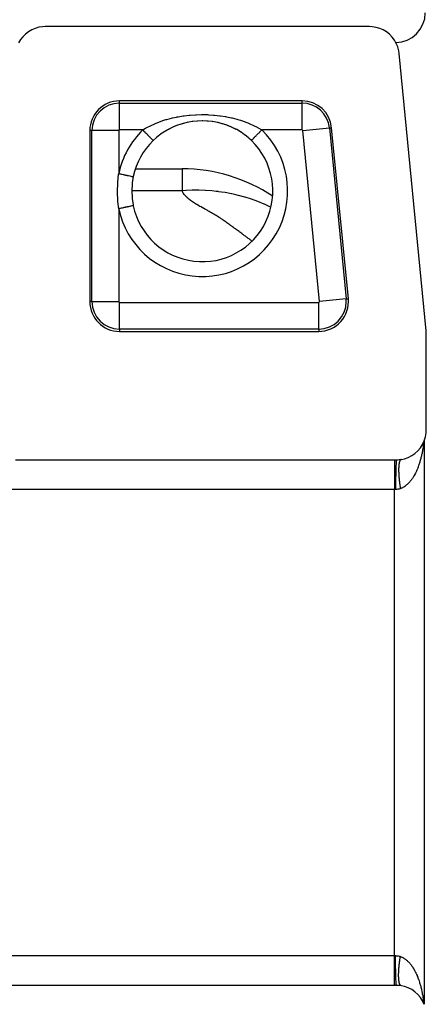
# Model space of a CAD drawing. Extents: x 24 to 816, y -336 to 283.
# Drawn here: x 373 to 401, y 170 to 237 of the extents above; entities that cross this region are included whole.
import ezdxf

# ---------------------------------------------------------------- set-up
doc = ezdxf.new("R2010")
doc.units = 0
doc.linetypes.add('DASHED', pattern=[11.05, 8.7, -2.35])
doc.layers.get('0').update_dxf_attribs({"linetype": 'CONTINUOUS'})
doc.layers.add('NEVIDI', color=4, linetype='DASHED')

msp = doc.modelspace()

# ---------------------------------------------------------------- linework, layer by layer
at = {"color": 2}
for p, q in [((374.093535, 235.853225), (373.876464, 235.725221)), ((374.325085, 235.952879), (374.093535, 235.853225)), ((374.567398, 236.022835), (374.325085, 235.952879)), ((374.816524, 236.061755), (374.567398, 236.022835)), ((374.998782, 236.069842), (374.816524, 236.061755)), ((396.819933, 236.069842), (374.998782, 236.069842)), ((397.007077, 236.06125), (396.819933, 236.069842)), ((397.260712, 236.020689), (397.007077, 236.06125)), ((397.507198, 235.947971), (397.260712, 236.020689)), ((397.742338, 235.844404), (397.507198, 235.947971)), ((397.962141, 235.711488), (397.742338, 235.844404)), ((373.34462, 235.193378), (373.216617, 234.976307)), ((373.498988, 235.392623), (373.34462, 235.193378)), ((373.677219, 235.570853), (373.498988, 235.392623)), ((373.876464, 235.725221), (373.677219, 235.570853)), ((398.163015, 235.551551), (397.962141, 235.711488)), ((398.341701, 235.367156), (398.163015, 235.551551)), ((398.495332, 235.161298), (398.341701, 235.367156)), ((398.621241, 234.937325), (398.495332, 235.161298)), ((398.71755, 234.699065), (398.621241, 234.937325)), ((398.782547, 234.450567), (398.71755, 234.699065)), ((398.809269, 234.265142), (398.782547, 234.450567)), ((400.630238, 215.60021), (398.809269, 234.265142)), ((392.282893, 231.069842), (380, 231.069842)), ((383.58182, 229.301385), (383.2784, 229.150783)), ((383.51052, 229.267718), (383.333452, 229.179265)), ((383.594968, 229.306696), (383.51052, 229.267718)), ((383.895283, 229.429948), (383.58182, 229.301385)), ((383.638422, 229.325974), (383.594968, 229.306696)), ((383.907901, 229.434199), (383.638422, 229.325974)), ((384.216978, 229.535938), (383.895283, 229.429948)), ((383.952459, 229.45028), (383.907901, 229.434199)), ((384.228227, 229.538932), (384.075511, 229.492119)), ((384.547327, 229.619302), (384.216978, 229.535938)), ((384.273797, 229.55183), (384.228227, 229.538932)), ((384.55686, 229.621271), (384.273797, 229.55183)), ((384.886592, 229.679763), (384.547327, 229.619302)), ((384.60343, 229.630972), (384.55686, 229.621271)), ((385.228672, 229.715965), (384.886592, 229.679763)), ((384.939629, 229.687019), (384.893111, 229.680709)), ((385.231926, 229.716264), (384.939629, 229.687019)), ((385.570462, 229.727919), (385.228672, 229.715965)), ((385.278159, 229.71926), (385.266292, 229.718534)), ((385.570595, 229.728005), (385.278159, 229.71926)), ((385.91182, 229.715909), (385.570462, 229.727919)), ((385.617404, 229.727772), (385.570595, 229.728005)), ((385.908641, 229.716199), (385.873322, 229.718534)), ((385.955433, 229.712707), (385.908641, 229.716199)), ((386.252613, 229.67983), (385.91182, 229.715909)), ((386.292949, 229.673957), (386.246244, 229.680752)), ((386.591771, 229.619428), (386.252613, 229.67983)), ((386.582338, 229.621374), (386.47569, 229.642873)), ((386.629047, 229.611166), (386.582338, 229.621374)), ((386.922098, 229.536117), (386.591771, 229.619428)), ((386.91087, 229.5391), (386.629047, 229.611166)), ((386.956069, 229.525831), (386.91087, 229.5391)), ((387.242583, 229.430619), (386.956069, 229.525831)), ((387.064175, 229.492118), (386.956069, 229.525831)), ((387.22972, 229.434955), (387.064175, 229.492118)), ((387.273726, 229.418601), (387.22972, 229.434955)), ((387.553787, 229.303232), (387.273726, 229.418601)), ((387.540351, 229.308656), (387.273726, 229.418601)), ((387.583299, 229.289138), (387.540351, 229.308656)), ((387.856046, 229.153615), (387.583299, 229.289138)), ((387.629243, 229.267681), (387.583299, 229.289138)), ((387.84311, 229.159653), (387.629243, 229.267681)), ((395.395394, 217.764041), (394.273443, 229.264041)), ((378, 229.069842), (378, 217.569842)), ((382.457914, 228.582534), (382.264209, 228.405014)), ((382.489291, 228.609426), (382.457914, 228.582534)), ((382.493606, 228.613086), (382.489291, 228.609426)), ((382.722945, 228.795162), (382.493606, 228.613086)), ((382.760727, 228.822952), (382.722945, 228.795162)), ((382.97847, 228.972125), (382.760727, 228.822952)), ((383.000607, 228.986295), (382.97847, 228.972125)), ((383.2784, 229.150783), (382.98916, 228.980343)), ((383.04017, 229.011187), (383.000607, 228.986295)), ((383.291558, 229.156952), (383.04017, 229.011187)), ((383.333452, 229.179265), (383.291558, 229.156952)), ((387.884619, 229.137071), (387.84311, 229.159653)), ((388.147994, 228.981957), (387.884619, 229.137071)), ((388.135958, 228.988278), (387.884619, 229.137071)), ((388.161213, 228.972125), (388.135958, 228.988278)), ((388.175859, 228.962652), (388.161213, 228.972125)), ((388.416107, 228.79563), (388.175859, 228.962652)), ((388.453694, 228.7674), (388.416107, 228.79563)), ((388.650394, 228.609425), (388.453694, 228.7674)), ((388.681943, 228.582383), (388.650394, 228.609425)), ((388.71763, 228.551188), (388.681943, 228.582383)), ((388.875474, 228.405014), (388.71763, 228.551188)), ((388.875055, 228.404582), (388.875736, 228.405284)), ((388.875736, 228.405284), (388.87584, 228.40539)), ((380.368858, 226.5), (380.370176, 226.5)), ((380.368858, 226.5), (380.370176, 226.5)), ((380.925763, 225.976656), (380.858549, 225.569837)), ((381.072263, 226.5), (384.223617, 226.5)), ((381.072263, 226.5), (384.223617, 226.5)), ((384.223617, 226.5), (384.223617, 226.48492)), ((380.844972, 225.4432), (380.824819, 225.072161)), ((380.850766, 225.50122), (380.844972, 225.4432)), ((380.858549, 225.569837), (380.850766, 225.50122)), ((380.824273, 225.002467), (380.824272, 225)), ((380.824272, 225), (380.843668, 224.570957)), ((380.824819, 225.072161), (380.824273, 225.002467)), ((380.843668, 224.570957), (380.844982, 224.556697)), ((380.844982, 224.556697), (380.850461, 224.501662)), ((380.850461, 224.501662), (380.915912, 224.071419)), ((380.915912, 224.071419), (380.925763, 224.023344)), ((380.926352, 224.023468), (380.925252, 224.023236)), ((380, 215.569842), (393.404845, 215.569842)), ((400.637321, 215.503284), (400.630238, 215.60021)), ((400.639683, 215.406128), (400.637321, 215.503284)), ((400.639683, 208.92894), (400.639683, 215.406128)), ((400.58551, 208.466522), (400.629856, 208.730866)), ((400.629856, 208.730866), (400.639683, 208.92894)), ((400.39332, 207.967285), (400.506196, 208.210456)), ((400.498781, 208.194481), (400.498779, 170.305408)), ((400.498781, 208.194481), (400.498781, 170.305404)), ((400.506196, 208.210456), (400.58551, 208.466522)), ((399.655567, 207.206661), (399.876743, 207.357756)), ((399.876743, 207.357756), (400.075706, 207.537072)), ((400.075706, 207.537072), (400.080225, 207.541745)), ((400.080225, 207.541745), (400.245323, 207.736574)), ((400.245323, 207.736574), (400.249043, 207.741598)), ((400.249043, 207.741598), (400.39332, 207.967285)), ((373, 206.930158), (398.498781, 206.930158)), ((398.498781, 206.930158), (398.640902, 206.930158)), ((398.640902, 206.930158), (398.648271, 206.930172)), ((398.648271, 206.930172), (398.721824, 206.931796)), ((398.721824, 206.931796), (398.732773, 206.932269)), ((398.732773, 206.932269), (398.806093, 206.936989)), ((398.806093, 206.936989), (398.816946, 206.937917)), ((398.816946, 206.937917), (398.889527, 206.945665)), ((398.889527, 206.945665), (398.900272, 206.94704)), ((398.900272, 206.94704), (398.968699, 206.957193)), ((398.968699, 206.957193), (399.162483, 206.999347)), ((399.162483, 206.999347), (399.415977, 207.086428)), ((399.415977, 207.086428), (399.655567, 207.206661)), ((398.498781, 171.569842), (262.640902, 171.569842)), ((398.640902, 171.569842), (398.498781, 171.569842)), ((398.71088, 171.568617), (398.640902, 171.569842)), ((398.721824, 171.568204), (398.71088, 171.568617)), ((398.795216, 171.563882), (398.721824, 171.568204)), ((398.806086, 171.563012), (398.795216, 171.563882)), ((398.87866, 171.555666), (398.806086, 171.563012)), ((398.88941, 171.554349), (398.87866, 171.555666)), ((398.961272, 171.544026), (398.88941, 171.554349)), ((398.968699, 171.542807), (398.961272, 171.544026)), ((399.16254, 171.500791), (398.968699, 171.542807)), ((399.415973, 171.413561), (399.16254, 171.500791)), ((399.655547, 171.293289), (399.415973, 171.413561)), ((399.876741, 171.142249), (399.655547, 171.293289)), ((400.075698, 170.962926), (399.876741, 171.142249)), ((400.080218, 170.958252), (400.075698, 170.962926)), ((400.245319, 170.763418), (400.080218, 170.958252)), ((400.249039, 170.758395), (400.245319, 170.763418)), ((400.393325, 170.532712), (400.249039, 170.758395)), ((400.506144, 170.289533), (400.393325, 170.532712))]:
    msp.add_line(p, q, dxfattribs=at)
for centre, radius, start, end in [((398.569842, 237), 2, 270.451352, 360), ((380, 229.069842), 2, 90, 180), ((392.282893, 229.069842), 2, 5.572198, 90), ((385.569842, 225), 4.884738, 78.96, 79.04309), ((385.569842, 225), 4.885347, 78.960183, 79.042956), ((385.569842, 225), 4.745055, 191.876317, 45.848463), ((385.569842, 225), 4.745055, 134.151537, 168.123687), ((385.569842, 225), 4.884738, 34.775112, 34.8), ((385.569842, 225), 4.885347, 34.774977, 34.799584), ((384.223617, 215.5), 11, 56.333917, 90), ((380, 217.569842), 2, 180, 270), ((393.404845, 217.569842), 2, 270, 5.572198)]:
    msp.add_arc(centre, radius, start, end, dxfattribs=at)
at = {"layer": 'NEVIDI', "color": 7, "linetype": 'CONTINUOUS'}
for p, q in [((380, 230.920981), (380, 231.069842)), ((380, 230.920981), (392.282893, 230.920981)), ((380, 229.122077), (380, 230.920981)), ((392.282893, 230.920981), (392.282893, 231.069842)), ((392.282893, 229.122077), (392.282893, 230.920981)), ((383.17865, 229.824809), (383.503916, 229.911514)), ((383.503916, 229.911514), (383.557276, 229.924329)), ((383.557276, 229.924329), (383.838466, 229.985646)), ((383.838466, 229.985646), (383.889818, 229.995739)), ((383.889818, 229.995739), (383.944873, 230.006187)), ((383.944873, 230.006187), (384.286018, 230.062509)), ((384.286018, 230.062509), (384.342657, 230.070498)), ((384.342657, 230.070498), (384.692353, 230.111583)), ((384.692353, 230.111583), (384.750072, 230.117016)), ((384.750072, 230.117016), (385.103097, 230.142069)), ((385.103097, 230.142069), (385.16047, 230.144834)), ((385.16047, 230.144834), (385.512869, 230.153846)), ((385.512869, 230.153846), (385.570533, 230.154024)), ((385.570533, 230.154024), (385.923051, 230.14721)), ((385.923051, 230.14721), (385.980144, 230.144816)), ((385.980144, 230.144816), (386.331831, 230.122091)), ((386.331831, 230.122091), (386.389302, 230.117057)), ((386.389302, 230.117057), (386.740233, 230.07813)), ((386.740233, 230.07813), (386.796509, 230.070569)), ((386.796509, 230.070569), (387.139165, 230.016355)), ((387.139165, 230.016355), (387.194029, 230.006331)), ((387.194029, 230.006331), (387.301225, 229.985643)), ((387.301225, 229.985643), (387.526528, 229.937345)), ((387.526528, 229.937345), (387.580115, 229.924878)), ((387.580115, 229.924878), (387.904101, 229.841091)), ((381.568075, 229.122077), (381.759076, 229.235903)), ((381.759076, 229.235903), (381.802371, 229.260263)), ((381.802371, 229.260263), (381.874664, 229.299826)), ((381.874664, 229.299826), (382.077416, 229.403798)), ((382.077416, 229.403798), (382.123145, 229.42591)), ((382.123145, 229.42591), (382.369199, 229.537186)), ((382.369199, 229.537186), (382.411064, 229.554896)), ((382.411064, 229.554896), (382.459047, 229.574777)), ((382.459047, 229.574777), (382.760945, 229.69019)), ((382.760945, 229.69019), (382.81097, 229.707789)), ((382.81097, 229.707789), (382.989237, 229.767175)), ((382.989237, 229.767175), (383.126737, 229.809555)), ((383.126737, 229.809555), (383.17865, 229.824809)), ((387.904101, 229.841091), (387.956068, 229.826262)), ((387.956068, 229.826262), (388.150507, 229.767178)), ((388.150507, 229.767178), (388.271891, 229.727296)), ((388.271891, 229.727296), (388.32225, 229.710049)), ((388.32225, 229.710049), (388.627963, 229.596082)), ((388.627963, 229.596082), (388.676719, 229.576362)), ((388.676719, 229.576362), (388.770442, 229.537186)), ((388.770442, 229.537186), (388.969886, 229.447984)), ((388.969886, 229.447984), (389.015823, 229.426249)), ((389.015823, 229.426249), (389.265005, 229.299826)), ((389.265005, 229.299826), (389.293649, 229.284312)), ((389.293649, 229.284312), (389.337412, 229.260195)), ((389.337412, 229.260195), (389.571609, 229.122077)), ((392.334882, 229.074914), (394.125285, 229.249587)), ((394.125285, 229.249587), (394.273443, 229.264041)), ((394.125285, 229.249587), (395.247236, 217.749587)), ((378.148861, 229.069842), (378, 229.069842)), ((378.148861, 217.569842), (378.148861, 229.069842)), ((379.947765, 229.069842), (378.148861, 229.069842)), ((379.947765, 229.069842), (379.947765, 226.18233)), ((381.568075, 229.122077), (380, 229.122077)), ((381.568077, 229.122085), (381.606971, 229.082018)), ((381.606971, 229.082018), (381.622814, 229.065698)), ((381.622814, 229.065698), (381.643587, 229.0443)), ((381.643587, 229.0443), (381.699703, 228.986494)), ((381.699703, 228.986494), (381.709774, 228.97612)), ((381.709774, 228.97612), (381.730136, 228.955146)), ((381.730136, 228.955146), (381.790039, 228.89344)), ((381.790039, 228.89344), (381.794493, 228.888853)), ((381.794493, 228.888853), (381.814119, 228.868636)), ((381.814119, 228.868636), (381.875654, 228.805251)), ((381.875654, 228.805251), (381.876438, 228.804443)), ((381.876438, 228.804443), (381.894172, 228.786176)), ((381.894172, 228.786176), (381.951854, 228.72676)), ((381.951854, 228.72676), (381.957233, 228.721219)), ((381.957233, 228.721219), (381.969034, 228.709063)), ((381.969034, 228.709063), (382.022038, 228.654467)), ((382.022038, 228.654467), (382.031057, 228.645176)), ((382.031057, 228.645176), (382.037635, 228.6384)), ((382.037635, 228.6384), (382.084961, 228.589652)), ((382.084961, 228.589652), (382.09655, 228.577714)), ((382.09655, 228.577714), (382.098693, 228.575507)), ((382.098693, 228.575507), (382.139589, 228.533381)), ((382.139589, 228.533381), (382.151241, 228.521379)), ((382.151241, 228.521379), (382.152568, 228.520011)), ((382.152568, 228.520011), (382.185169, 228.486431)), ((388.977302, 228.509903), (388.988443, 228.521379)), ((388.988443, 228.521379), (388.990545, 228.523544)), ((388.990545, 228.523544), (389.027846, 228.561967)), ((389.027846, 228.561967), (389.04099, 228.575507)), ((389.04099, 228.575507), (389.047121, 228.581821)), ((389.047121, 228.581821), (389.086918, 228.622815)), ((389.086918, 228.622815), (389.102048, 228.638399)), ((389.102048, 228.638399), (389.113226, 228.649913)), ((389.113226, 228.649913), (389.153799, 228.691707)), ((389.153799, 228.691707), (389.170648, 228.709062)), ((389.170648, 228.709062), (389.187588, 228.726512)), ((389.187588, 228.726512), (389.227273, 228.76739)), ((389.227273, 228.76739), (389.245509, 228.786175)), ((389.245509, 228.786175), (389.268814, 228.81018)), ((389.268814, 228.81018), (389.306218, 228.848708)), ((389.306218, 228.848708), (389.325562, 228.868634)), ((389.325562, 228.868634), (389.355495, 228.899467)), ((389.355495, 228.899467), (389.389407, 228.9344)), ((389.389407, 228.9344), (389.409546, 228.955143)), ((389.409546, 228.955143), (389.44605, 228.992746)), ((389.44605, 228.992746), (389.475482, 229.023063)), ((389.475482, 229.023063), (389.496095, 229.044296)), ((389.496095, 229.044296), (389.538915, 229.088404)), ((389.538915, 229.088404), (389.563079, 229.113294)), ((389.563079, 229.113294), (389.571607, 229.122078)), ((392.282893, 229.122077), (389.571609, 229.122077)), ((393.456833, 217.574914), (392.334882, 229.074914)), ((382.185169, 228.486431), (382.194562, 228.476755)), ((382.194562, 228.476755), (382.198019, 228.473195)), ((382.198019, 228.473195), (382.220949, 228.449575)), ((382.220949, 228.449575), (382.22791, 228.442404)), ((382.22791, 228.442404), (382.232136, 228.438052)), ((382.232136, 228.438052), (382.246281, 228.423482)), ((382.246281, 228.423482), (382.250714, 228.418915)), ((382.250714, 228.418915), (382.254259, 228.415264)), ((382.254259, 228.415264), (382.26086, 228.408465)), ((382.26086, 228.408465), (382.262712, 228.406557)), ((382.262712, 228.406557), (382.264111, 228.405115)), ((388.87584, 228.40539), (388.876972, 228.406557)), ((388.876972, 228.406557), (388.885135, 228.414965)), ((388.886501, 228.416373), (388.88897, 228.418915)), ((388.88897, 228.418915), (388.905395, 228.435834)), ((388.905395, 228.435834), (388.909419, 228.439979)), ((388.909419, 228.439979), (388.911773, 228.442404)), ((388.911773, 228.442404), (388.936277, 228.467645)), ((388.936277, 228.467645), (388.944356, 228.475967)), ((388.945121, 228.476755), (388.977302, 228.509903)), ((379.889346, 225.606823), (379.940098, 226.124156)), ((379.940098, 226.124156), (379.947765, 226.18233)), ((379.947762, 226.182331), (380.00235, 226.170851)), ((380.00235, 226.170851), (380.053844, 226.160022)), ((380.053844, 226.160022), (380.059073, 226.158922)), ((380.059073, 226.158922), (380.132665, 226.143445)), ((380.132665, 226.143445), (380.175437, 226.134451)), ((380.175437, 226.134451), (380.180569, 226.133371)), ((380.180569, 226.133371), (380.259682, 226.116734)), ((380.259682, 226.116734), (380.293385, 226.109646)), ((380.293385, 226.109646), (380.298492, 226.108572)), ((380.298492, 226.108572), (380.380971, 226.091226)), ((380.380971, 226.091226), (380.405971, 226.085969)), ((380.405971, 226.085969), (380.410604, 226.084995)), ((380.410604, 226.084995), (380.494449, 226.067362)), ((380.494449, 226.067362), (380.511159, 226.063848)), ((380.511159, 226.063848), (380.515453, 226.062945)), ((380.515453, 226.062945), (380.598295, 226.045523)), ((380.598295, 226.045523), (380.607378, 226.043613)), ((380.607378, 226.043613), (380.611269, 226.042794)), ((380.611269, 226.042794), (380.690319, 226.02617)), ((380.690319, 226.02617), (380.693181, 226.025568)), ((380.693181, 226.025568), (380.696568, 226.024856)), ((380.696568, 226.024856), (380.76704, 226.010036)), ((380.76704, 226.010036), (380.768863, 226.009652)), ((380.768863, 226.009652), (380.769901, 226.009434)), ((380.769901, 226.009434), (380.827886, 225.99724)), ((380.827886, 225.99724), (380.830178, 225.996758)), ((380.830178, 225.996758), (380.832798, 225.996207)), ((380.832798, 225.996207), (380.87477, 225.98738)), ((380.87477, 225.98738), (380.876442, 225.987028)), ((380.876442, 225.987028), (380.880678, 225.986137)), ((380.880678, 225.986137), (380.906821, 225.98064)), ((380.906821, 225.98064), (380.907847, 225.980424)), ((380.907847, 225.980424), (380.911778, 225.979597)), ((380.911778, 225.979597), (380.923662, 225.977098)), ((380.923662, 225.977098), (380.924038, 225.977019)), ((380.924038, 225.977019), (380.925628, 225.976684)), ((384.223617, 226.48492), (384.223617, 226.422631)), ((384.223617, 226.422631), (384.223617, 226.297899)), ((384.223617, 226.297899), (384.223617, 226.191559)), ((384.223617, 226.191559), (384.223617, 225.900742)), ((384.223617, 225.900742), (384.223617, 225.810091)), ((379.868769, 225.002874), (379.884011, 225.522679)), ((379.884011, 225.522679), (379.889346, 225.606823)), ((384.223617, 225.810091), (384.223617, 225.301117)), ((384.223617, 225.301117), (384.223617, 225.283577)), ((384.223617, 225.283577), (384.223617, 225.026279)), ((379.869141, 224.91832), (379.868769, 225.002874)), ((379.889166, 224.396539), (379.869141, 224.91832)), ((384.223617, 225.026279), (380.825444, 225.026279)), ((384.468466, 225.042116), (384.223617, 225.026279)), ((384.224504, 225.023341), (384.223617, 225.026279)), ((384.244263, 224.968285), (384.224504, 225.023341)), ((384.262081, 224.92871), (384.244263, 224.968285)), ((384.291377, 224.874317), (384.262081, 224.92871)), ((384.315841, 224.835133), (384.291377, 224.874317)), ((384.353889, 224.78133), (384.315841, 224.835133)), ((384.384579, 224.742388), (384.353889, 224.78133)), ((384.430823, 224.689013), (384.384579, 224.742388)), ((384.467065, 224.650539), (384.430823, 224.689013)), ((384.52087, 224.597625), (384.467065, 224.650539)), ((384.481504, 225.042824), (384.468466, 225.042116)), ((384.895646, 225.058177), (384.481504, 225.042824)), ((384.562243, 224.559468), (384.52087, 224.597625)), ((384.562463, 224.559269), (384.562243, 224.559468)), ((384.617458, 224.511048), (384.562463, 224.559269)), ((384.908861, 225.058438), (384.895646, 225.058177)), ((385.183034, 225.060675), (384.908861, 225.058438)), ((385.328641, 225.059376), (385.183034, 225.060675)), ((385.342011, 225.05917), (385.328641, 225.059376)), ((385.766379, 225.045003), (385.342011, 225.05917)), ((385.779911, 225.044307), (385.766379, 225.045003)), ((386.208051, 225.01438), (385.779911, 225.044307)), ((386.22167, 225.013175), (386.208051, 225.01438)), ((386.498077, 224.985308), (386.22167, 225.013175)), ((386.652474, 224.966886), (386.498077, 224.985308)), ((386.666159, 224.965154), (386.652474, 224.966886)), ((386.866647, 224.937898), (386.666159, 224.965154)), ((387.098339, 224.901982), (386.866647, 224.937898)), ((387.112051, 224.899706), (387.098339, 224.901982)), ((387.544436, 224.819185), (387.112051, 224.899706)), ((387.558142, 224.816351), (387.544436, 224.819185)), ((387.818855, 224.759082), (387.558142, 224.816351)), ((387.989551, 224.718073), (387.818855, 224.759082)), ((388.003201, 224.714672), (387.989551, 224.718073)), ((388.432119, 224.598383), (388.003201, 224.714672)), ((388.446055, 224.594293), (388.432119, 224.598383)), ((388.870829, 224.459881), (388.446055, 224.594293)), ((379.895337, 224.311587), (379.889166, 224.396539)), ((379.947765, 223.81767), (379.895337, 224.311587)), ((380.288466, 223.889319), (380.251482, 223.881542)), ((380.293385, 223.890354), (380.288466, 223.889319)), ((380.37314, 223.907126), (380.293385, 223.890354)), ((380.401324, 223.913054), (380.37314, 223.907126)), ((380.405972, 223.914031), (380.401324, 223.913054)), ((380.487263, 223.931127), (380.405972, 223.914031)), ((380.506858, 223.935248), (380.487263, 223.931127)), ((380.511159, 223.936152), (380.506858, 223.935248)), ((380.591764, 223.953104), (380.511159, 223.936152)), ((380.603484, 223.955568), (380.591764, 223.953104)), ((380.607379, 223.956387), (380.603484, 223.955568)), ((380.684643, 223.972636), (380.607379, 223.956387)), ((380.689766, 223.973714), (380.684643, 223.972636)), ((380.693181, 223.974432), (380.689766, 223.973714)), ((380.764156, 223.989358), (380.693181, 223.974432)), ((380.76704, 223.989964), (380.764156, 223.989358)), ((380.825579, 224.002275), (380.76704, 223.989964)), ((380.827886, 224.00276), (380.825579, 224.002275)), ((380.829059, 224.003007), (380.827886, 224.00276)), ((380.873073, 224.012263), (380.829059, 224.003007)), ((380.87477, 224.01262), (380.873073, 224.012263)), ((380.878011, 224.013302), (380.87477, 224.01262)), ((380.905764, 224.019138), (380.878011, 224.013302)), ((380.910257, 224.020083), (380.906821, 224.01936)), ((380.923259, 224.022817), (380.910257, 224.020083)), ((380.925252, 224.023236), (380.923662, 224.022902)), ((384.622565, 224.506698), (384.617458, 224.511048)), ((384.667968, 224.468887), (384.622565, 224.506698)), ((384.674641, 224.463454), (384.667968, 224.468887)), ((384.733886, 224.416496), (384.674641, 224.463454)), ((384.734316, 224.416163), (384.733886, 224.416496)), ((384.783313, 224.378914), (384.734316, 224.416163)), ((384.855744, 224.326088), (384.783313, 224.378914)), ((384.907917, 224.28948), (384.855744, 224.326088)), ((384.986089, 224.236587), (384.907917, 224.28948)), ((385.041259, 224.200531), (384.986089, 224.236587)), ((385.124485, 224.148027), (385.041259, 224.200531)), ((385.183451, 224.112149), (385.124485, 224.148027)), ((385.196351, 224.104442), (385.183451, 224.112149)), ((385.268385, 224.062191), (385.196351, 224.104442)), ((385.270962, 224.0607), (385.268385, 224.062191)), ((385.334629, 224.024237), (385.270962, 224.0607)), ((385.341424, 224.020379), (385.334629, 224.024237)), ((385.414962, 223.978793), (385.341424, 224.020379)), ((385.423403, 223.974019), (385.414962, 223.978793)), ((385.489451, 223.936594), (385.423403, 223.974019)), ((385.577322, 223.886753), (385.489451, 223.936594)), ((385.644332, 223.84879), (385.577322, 223.886753)), ((388.884742, 224.455153), (388.870829, 224.459881)), ((389.131036, 224.367911), (388.884742, 224.455153)), ((389.304219, 224.302469), (389.131036, 224.367911)), ((389.317429, 224.297335), (389.304219, 224.302469)), ((389.730719, 224.126199), (389.317429, 224.297335)), ((389.744121, 224.120299), (389.730719, 224.126199)), ((390.148917, 223.931181), (389.744121, 224.120299)), ((390.162084, 223.924663), (390.148917, 223.931181)), ((390.185085, 223.912863), (390.162084, 223.924663)), ((379.99374, 223.827342), (379.947762, 223.817674)), ((379.947765, 223.81767), (379.947765, 217.569842)), ((380.048622, 223.838883), (379.99374, 223.827342)), ((380.053845, 223.839981), (380.048622, 223.838883)), ((380.124076, 223.854749), (380.053845, 223.839981)), ((380.170318, 223.864473), (380.124076, 223.854749)), ((380.175437, 223.86555), (380.170318, 223.864473)), ((380.251482, 223.881542), (380.175437, 223.86555)), ((385.732523, 223.798857), (385.644332, 223.84879)), ((385.799364, 223.760999), (385.732523, 223.798857)), ((385.888288, 223.710604), (385.799364, 223.760999)), ((385.954463, 223.67309), (385.888288, 223.710604)), ((386.04405, 223.622301), (385.954463, 223.67309)), ((386.109493, 223.585199), (386.04405, 223.622301)), ((386.199438, 223.534189), (386.109493, 223.585199)), ((386.26421, 223.497204), (386.199438, 223.534189)), ((386.3529, 223.445945), (386.26421, 223.497204)), ((386.415971, 223.409009), (386.3529, 223.445945)), ((386.502695, 223.357474), (386.415971, 223.409009)), ((386.564029, 223.320436), (386.502695, 223.357474)), ((386.648282, 223.268621), (386.564029, 223.320436)), ((386.707266, 223.231595), (386.648282, 223.268621)), ((386.788087, 223.179662), (386.707266, 223.231595)), ((386.844769, 223.142251), (386.788087, 223.179662)), ((386.921288, 223.090155), (386.844769, 223.142251)), ((386.974641, 223.052443), (386.921288, 223.090155)), ((387.047426, 223.000108), (386.974641, 223.052443)), ((387.100022, 222.962251), (387.047426, 223.000108)), ((387.172678, 222.909911), (387.100022, 222.962251)), ((387.225213, 222.872031), (387.172678, 222.909911)), ((387.297915, 222.819561), (387.225213, 222.872031)), ((387.350369, 222.781669), (387.297915, 222.819561)), ((387.42285, 222.729259), (387.350369, 222.781669)), ((387.475223, 222.691353), (387.42285, 222.729259)), ((387.547751, 222.638808), (387.475223, 222.691353)), ((387.600057, 222.600877), (387.547751, 222.638808)), ((387.672376, 222.548383), (387.600057, 222.600877)), ((387.724692, 222.510372), (387.672376, 222.548383)), ((387.796953, 222.457819), (387.724692, 222.510372)), ((387.84911, 222.41985), (387.796953, 222.457819)), ((387.921261, 222.367275), (387.84911, 222.41985)), ((387.97346, 222.329203), (387.921261, 222.367275)), ((388.045534, 222.276583), (387.97346, 222.329203)), ((388.097597, 222.238536), (388.045534, 222.276583)), ((388.169612, 222.185859), (388.097597, 222.238536)), ((388.221618, 222.147782), (388.169612, 222.185859)), ((388.29344, 222.095145), (388.221618, 222.147782)), ((388.345477, 222.056972), (388.29344, 222.095145)), ((388.417227, 222.004289), (388.345477, 222.056972)), ((388.469176, 221.966109), (388.417227, 222.004289)), ((388.540853, 221.91338), (388.469176, 221.966109)), ((388.592715, 221.875192), (388.540853, 221.91338)), ((388.664321, 221.822416), (388.592715, 221.875192)), ((388.716157, 221.784174), (388.664321, 221.822416)), ((388.787628, 221.731398), (388.716157, 221.784174)), ((388.839379, 221.693147), (388.787628, 221.731398)), ((388.909579, 221.64121), (388.839379, 221.693147)), ((378.148861, 217.569842), (378, 217.569842)), ((378.148861, 217.569842), (379.947765, 217.569842)), ((380, 215.718702), (380, 217.517606)), ((380, 217.517606), (393.404845, 217.517606)), ((393.404845, 215.718702), (393.404845, 217.517606)), ((395.247236, 217.749587), (393.456833, 217.574914)), ((395.247236, 217.749587), (395.395394, 217.764041)), ((380, 215.718702), (380, 215.569842)), ((393.404845, 215.718702), (380, 215.718702)), ((393.404845, 215.718702), (393.404845, 215.569842)), ((400.452597, 208.045444), (400.443504, 207.96405)), ((400.458182, 208.099653), (400.452597, 208.045444)), ((400.459055, 208.108899), (400.458182, 208.099653)), ((400.352792, 207.384561), (400.337147, 207.307941)), ((400.357174, 207.406855), (400.352792, 207.384561)), ((400.362734, 207.435706), (400.357174, 207.406855)), ((400.37708, 207.513351), (400.362734, 207.435706)), ((400.386187, 207.565325), (400.37708, 207.513351)), ((400.39928, 207.644281), (400.386187, 207.565325)), ((400.407478, 207.696652), (400.39928, 207.644281)), ((400.419256, 207.776584), (400.407478, 207.696652)), ((400.42658, 207.829538), (400.419256, 207.776584)), ((400.435414, 207.89738), (400.42658, 207.829538)), ((400.437034, 207.910354), (400.435414, 207.89738)), ((400.443504, 207.96405), (400.437034, 207.910354)), ((398.498781, 206.930158), (398.498781, 206.916594)), ((398.498781, 206.916594), (398.498781, 206.915915)), ((398.498781, 206.915915), (398.498781, 206.914266)), ((398.498781, 206.914266), (398.498781, 206.867839)), ((398.498781, 206.867839), (398.498781, 206.866783)), ((398.498781, 206.866783), (398.498781, 206.866314)), ((398.498781, 206.866314), (398.498781, 206.788546)), ((398.498781, 206.788546), (398.498781, 206.784451)), ((398.498781, 206.784451), (398.498781, 206.782289)), ((398.498781, 206.782289), (398.498781, 206.680675)), ((398.498781, 206.680675), (398.498781, 206.667937)), ((398.498781, 206.667937), (398.498781, 206.66508)), ((398.498781, 206.66508), (398.498781, 206.545041)), ((398.60535, 206.663047), (398.597942, 206.524682)), ((398.605704, 206.668759), (398.60535, 206.663047)), ((398.605879, 206.671556), (398.605704, 206.668759)), ((398.613875, 206.780831), (398.605879, 206.671556)), ((398.614253, 206.78516), (398.613875, 206.780831)), ((398.61444, 206.787272), (398.614253, 206.78516)), ((398.622891, 206.865483), (398.61444, 206.787272)), ((398.623287, 206.868352), (398.622891, 206.865483)), ((398.623483, 206.869749), (398.623287, 206.868352)), ((398.632232, 206.915502), (398.623483, 206.869749)), ((398.632638, 206.916859), (398.632232, 206.915502)), ((398.632839, 206.917505), (398.632638, 206.916859)), ((398.640898, 206.930158), (398.632839, 206.917505)), ((398.807617, 206.674326), (398.80429, 206.653625)), ((398.811805, 206.697943), (398.807617, 206.674326)), ((398.812795, 206.703175), (398.811805, 206.697943)), ((398.813847, 206.70861), (398.812795, 206.703175)), ((398.815533, 206.717041), (398.813847, 206.70861)), ((398.820193, 206.738772), (398.815533, 206.717041)), ((398.82436, 206.756474), (398.820193, 206.738772)), ((398.829506, 206.7764), (398.82436, 206.756474)), ((398.834082, 206.79255), (398.829506, 206.7764)), ((398.83973, 206.810707), (398.834082, 206.79255)), ((398.841941, 206.81733), (398.83973, 206.810707)), ((398.843355, 206.821434), (398.841941, 206.81733)), ((398.844681, 206.825193), (398.843355, 206.821434)), ((398.850771, 206.841388), (398.844681, 206.825193)), ((398.856139, 206.854339), (398.850771, 206.841388)), ((398.862707, 206.868673), (398.856139, 206.854339)), ((398.868432, 206.879943), (398.862707, 206.868673)), ((398.875443, 206.892337), (398.868432, 206.879943)), ((398.879287, 206.898525), (398.875443, 206.892337)), ((398.881034, 206.901202), (398.879287, 206.898525)), ((398.881535, 206.901956), (398.881034, 206.901202)), ((398.888998, 206.91241), (398.881535, 206.901956)), ((398.895425, 206.920333), (398.888998, 206.91241)), ((398.903306, 206.928789), (398.895425, 206.920333)), ((398.910077, 206.935031), (398.903306, 206.928789)), ((398.918331, 206.941454), (398.910077, 206.935031)), ((398.924157, 206.945255), (398.918331, 206.941454)), ((398.925463, 206.946028), (398.924157, 206.945255)), ((398.926202, 206.946453), (398.925463, 206.946028)), ((398.934132, 206.950452), (398.926202, 206.946453)), ((398.94155, 206.95331), (398.934132, 206.950452)), ((400.178411, 206.702437), (400.163634, 206.656881)), ((400.200121, 206.771951), (400.178411, 206.702437)), ((400.21414, 206.818604), (400.200121, 206.771951)), ((400.234723, 206.889841), (400.21414, 206.818604)), ((400.247944, 206.937463), (400.234723, 206.889841)), ((400.249278, 206.942354), (400.247944, 206.937463)), ((400.26734, 207.010246), (400.249278, 206.942354)), ((400.279752, 207.058803), (400.26734, 207.010246)), ((400.29792, 207.132977), (400.279752, 207.058803)), ((400.309488, 207.182315), (400.29792, 207.132977)), ((400.326352, 207.257526), (400.309488, 207.182315)), ((400.337147, 207.307941), (400.326352, 207.257526)), ((398.498781, 206.545041), (398.498781, 206.52036)), ((398.498781, 206.52036), (398.498781, 206.516865)), ((398.498781, 206.516865), (398.498781, 206.383626)), ((398.498781, 206.383626), (398.498781, 206.344372)), ((398.498781, 206.344372), (398.498781, 206.340348)), ((398.498781, 206.340348), (398.498781, 206.199187)), ((398.498781, 206.199187), (398.498781, 206.14312)), ((398.498781, 206.14312), (398.498781, 206.138599)), ((398.498781, 206.138599), (398.498781, 205.994616)), ((398.584123, 206.134939), (398.579227, 205.925907)), ((398.584366, 206.143953), (398.584123, 206.134939)), ((398.58449, 206.148518), (398.584366, 206.143953)), ((398.590341, 206.337271), (398.58449, 206.148518)), ((398.590624, 206.34527), (398.590341, 206.337271)), ((398.590766, 206.349274), (398.590624, 206.34527)), ((398.59746, 206.514322), (398.590766, 206.349274)), ((398.597781, 206.521251), (398.59746, 206.514322)), ((398.597942, 206.524682), (398.597781, 206.521251)), ((398.778791, 206.290755), (398.778566, 206.261122)), ((398.778566, 206.261122), (398.778566, 206.225089)), ((398.778566, 206.225089), (398.778783, 206.195008)), ((398.778783, 206.195008), (398.778789, 206.194376)), ((398.778789, 206.194376), (398.778887, 206.185807)), ((398.779323, 206.325334), (398.778791, 206.290755)), ((398.778887, 206.185807), (398.779323, 206.157101)), ((398.779998, 206.353942), (398.779323, 206.325334)), ((398.779323, 206.157101), (398.779994, 206.12538)), ((398.779994, 206.12538), (398.781062, 206.086924)), ((398.780968, 206.384479), (398.779998, 206.353942)), ((398.781061, 206.387042), (398.780968, 206.384479)), ((398.78127, 206.392578), (398.781061, 206.387042)), ((398.781062, 206.086924), (398.782179, 206.054231)), ((398.782188, 206.414495), (398.78127, 206.392578)), ((398.782179, 206.054231), (398.783779, 206.014652)), ((398.783778, 206.446092), (398.782188, 206.414495)), ((398.785353, 206.472304), (398.783778, 206.446092)), ((398.783779, 206.014652), (398.785339, 205.981091)), ((398.787468, 206.50239), (398.785353, 206.472304)), ((398.789487, 206.527294), (398.787468, 206.50239)), ((398.792122, 206.555806), (398.789487, 206.527294)), ((398.792343, 206.558028), (398.792122, 206.555806)), ((398.793022, 206.564721), (398.792343, 206.558028)), ((398.794582, 206.579362), (398.793022, 206.564721)), ((398.797733, 206.606259), (398.794582, 206.579362)), ((398.800628, 206.628406), (398.797733, 206.606259)), ((398.80429, 206.653625), (398.800628, 206.628406)), ((399.906141, 206.028158), (399.876903, 205.971543)), ((399.925138, 206.066255), (399.906141, 206.028158)), ((399.952299, 206.122617), (399.925138, 206.066255)), ((399.95335, 206.124845), (399.952299, 206.122617)), ((399.971734, 206.164383), (399.95335, 206.124845)), ((399.998867, 206.224817), (399.971734, 206.164383)), ((400.016639, 206.265815), (399.998867, 206.224817)), ((400.042805, 206.32835), (400.016639, 206.265815)), ((400.059801, 206.370436), (400.042805, 206.32835)), ((400.084943, 206.434962), (400.059801, 206.370436)), ((400.101168, 206.478131), (400.084943, 206.434962)), ((400.113691, 206.512314), (400.101168, 206.478131)), ((400.125157, 206.544308), (400.113691, 206.512314)), ((400.140696, 206.588772), (400.125157, 206.544308)), ((400.163634, 206.656881), (400.140696, 206.588772)), ((398.498781, 205.994616), (398.498781, 205.920185)), ((398.498781, 205.920185), (398.498781, 205.915245)), ((398.498781, 205.915245), (398.498781, 205.772975)), ((398.498781, 205.772975), (398.498781, 205.679557)), ((398.498781, 205.679557), (398.498781, 205.674288)), ((398.498781, 205.674288), (398.498781, 205.538005)), ((398.498781, 205.538005), (398.498781, 205.425556)), ((398.498781, 205.425556), (398.498781, 205.420048)), ((398.498781, 205.420048), (398.498781, 205.293301)), ((398.57194, 205.414995), (398.570337, 205.168601)), ((398.572038, 205.425954), (398.57194, 205.414995)), ((398.572089, 205.431523), (398.572038, 205.425954)), ((398.574845, 205.669652), (398.572089, 205.431523)), ((398.574994, 205.680148), (398.574845, 205.669652)), ((398.57507, 205.685475), (398.574994, 205.680148)), ((398.578929, 205.911072), (398.57507, 205.685475)), ((398.579126, 205.920916), (398.578929, 205.911072)), ((398.579227, 205.925907), (398.579126, 205.920916)), ((398.785339, 205.981091), (398.785626, 205.975328)), ((398.785626, 205.975328), (398.786128, 205.965459)), ((398.786128, 205.965459), (398.787469, 205.940427)), ((398.787469, 205.940427), (398.789472, 205.905985)), ((398.789472, 205.905985), (398.792124, 205.864394)), ((398.792124, 205.864394), (398.794563, 205.829174)), ((398.794563, 205.829174), (398.797733, 205.786695)), ((398.797733, 205.786695), (398.800599, 205.750835)), ((398.800599, 205.750835), (398.801664, 205.738028)), ((398.801664, 205.738028), (398.802557, 205.727483)), ((398.802557, 205.727483), (398.80429, 205.707473)), ((398.80429, 205.707473), (398.80759, 205.670897)), ((398.80759, 205.670897), (398.811782, 205.62688)), ((398.811782, 205.62688), (398.815502, 205.58973)), ((398.815502, 205.58973), (398.820192, 205.54507)), ((398.820192, 205.54507), (398.824341, 205.507287)), ((398.824341, 205.507287), (398.826617, 205.487162)), ((398.826617, 205.487162), (398.827885, 205.476131)), ((398.827885, 205.476131), (398.829505, 205.4622)), ((398.829505, 205.4622), (398.834044, 205.424116)), ((398.834044, 205.424116), (398.839703, 205.378426)), ((398.839703, 205.378426), (398.844641, 205.339981)), ((398.844641, 205.339981), (398.85077, 205.293905)), ((399.439363, 205.349916), (399.415422, 205.325669)), ((399.47502, 205.387631), (399.439363, 205.349916)), ((399.498549, 205.413599), (399.47502, 205.387631)), ((399.533476, 205.45378), (399.498549, 205.413599)), ((399.556529, 205.481401), (399.533476, 205.45378)), ((399.563113, 205.489455), (399.556529, 205.481401)), ((399.590757, 205.524082), (399.563113, 205.489455)), ((399.61329, 205.553302), (399.590757, 205.524082)), ((399.646772, 205.598423), (399.61329, 205.553302)), ((399.668782, 205.629229), (399.646772, 205.598423)), ((399.701584, 205.67689), (399.668782, 205.629229)), ((399.723013, 205.709198), (399.701584, 205.67689)), ((399.754859, 205.758993), (399.723013, 205.709198)), ((399.76784, 205.779924), (399.754859, 205.758993)), ((399.77574, 205.792845), (399.76784, 205.779924)), ((399.806807, 205.845054), (399.77574, 205.792845)), ((399.827082, 205.880364), (399.806807, 205.845054)), ((399.857209, 205.934728), (399.827082, 205.880364)), ((399.876903, 205.971543), (399.857209, 205.934728)), ((398.498781, 204.930158), (371, 204.930158)), ((398.498781, 205.293301), (398.498781, 205.162675)), ((398.498781, 205.162675), (398.498781, 205.157031)), ((398.498781, 205.157031), (398.498781, 205.04287)), ((398.498781, 205.04287), (398.498781, 204.930158)), ((398.498781, 173.569842), (398.498781, 204.930158)), ((398.529618, 204.930158), (398.498781, 204.930158)), ((398.534365, 204.930158), (398.529618, 204.930158)), ((398.56599, 204.93016), (398.534365, 204.930158)), ((398.569841, 204.93016), (398.56599, 204.93016)), ((398.570268, 205.151664), (398.569841, 204.93016)), ((398.611518, 204.931036), (398.569841, 204.93016)), ((398.570313, 205.162891), (398.570268, 205.151664)), ((398.570337, 205.168601), (398.570313, 205.162891)), ((398.639865, 204.932636), (398.611518, 204.931036)), ((398.650842, 204.933474), (398.639865, 204.932636)), ((398.724216, 204.942254), (398.650842, 204.933474)), ((398.735061, 204.944027), (398.724216, 204.942254)), ((398.807727, 204.95913), (398.735061, 204.944027)), ((398.818416, 204.961835), (398.807727, 204.95913)), ((398.86189, 204.974143), (398.818416, 204.961835)), ((398.85077, 205.293905), (398.85611, 205.255075)), ((398.85611, 205.255075), (398.860038, 205.227227)), ((398.860038, 205.227227), (398.86166, 205.215889)), ((398.86166, 205.215889), (398.862682, 205.208799)), ((398.890306, 204.983348), (398.86189, 204.974143)), ((398.862682, 205.208799), (398.868386, 205.169855)), ((398.868386, 205.169855), (398.875415, 205.123271)), ((398.875415, 205.123271), (398.881486, 205.084189)), ((398.881486, 205.084189), (398.888947, 205.037484)), ((398.888947, 205.037484), (398.895384, 204.998272)), ((398.897456, 204.985812), (398.890306, 204.983348)), ((398.895384, 204.998272), (398.897463, 204.985807)), ((398.907051, 204.989202), (398.897463, 204.985807)), ((398.933423, 204.999064), (398.907051, 204.989202)), ((398.973098, 205.015363), (398.933423, 204.999064)), ((398.999177, 205.027043), (398.973098, 205.015363)), ((399.038373, 205.046058), (398.999177, 205.027043)), ((399.064319, 205.059622), (399.038373, 205.046058)), ((399.10322, 205.081438), (399.064319, 205.059622)), ((399.10656, 205.083394), (399.10322, 205.081438)), ((399.128896, 205.096824), (399.10656, 205.083394)), ((399.16738, 205.121383), (399.128896, 205.096824)), ((399.192746, 205.138569), (399.16738, 205.121383)), ((399.23072, 205.165812), (399.192746, 205.138569)), ((399.255795, 205.184815), (399.23072, 205.165812)), ((399.293231, 205.21472), (399.255795, 205.184815)), ((399.317868, 205.235422), (399.293231, 205.21472)), ((399.341575, 205.256123), (399.317868, 205.235422)), ((399.354964, 205.268159), (399.341575, 205.256123)), ((399.379074, 205.290466), (399.354964, 205.268159)), ((399.415422, 205.325669), (399.379074, 205.290466)), ((262.640902, 173.569842), (398.498781, 173.569842)), ((398.498781, 173.45713), (398.498781, 173.569842)), ((398.498781, 173.569842), (398.502246, 173.569842)), ((398.502246, 173.569842), (398.534322, 173.569842)), ((398.534322, 173.569842), (398.538555, 173.569841)), ((398.538555, 173.569841), (398.569841, 173.56984)), ((398.570302, 173.340089), (398.569842, 173.56984)), ((398.569842, 173.56984), (398.577202, 173.569813)), ((398.577202, 173.569813), (398.611426, 173.568968)), ((398.611426, 173.568968), (398.650672, 173.56654)), ((398.650672, 173.56654), (398.661614, 173.565584)), ((398.661614, 173.565584), (398.734822, 173.556014)), ((398.734822, 173.556014), (398.745644, 173.554124)), ((398.745644, 173.554124), (398.818145, 173.538235)), ((398.498781, 173.33455), (398.498781, 173.45713)), ((398.498781, 173.328821), (398.498781, 173.33455)), ((398.498781, 173.206699), (398.498781, 173.328821)), ((398.498781, 173.072023), (398.498781, 173.206699)), ((398.498781, 173.066612), (398.498781, 173.072023)), ((398.498781, 172.961995), (398.498781, 173.066612)), ((398.498781, 172.818336), (398.498781, 172.961995)), ((398.570313, 173.337277), (398.570302, 173.340089)), ((398.570326, 173.33428), (398.570313, 173.337277)), ((398.570362, 173.325792), (398.570326, 173.33428)), ((398.572014, 173.07676), (398.570362, 173.325792)), ((398.572039, 173.074003), (398.572014, 173.07676)), ((398.572061, 173.071586), (398.572039, 173.074003)), ((398.572141, 173.062891), (398.572061, 173.071586)), ((398.574945, 172.823312), (398.572141, 173.062891)), ((398.811768, 172.873027), (398.816234, 172.917436)), ((398.816234, 172.917436), (398.820183, 172.954894)), ((398.818145, 173.538235), (398.82888, 173.535395)), ((398.820183, 172.954894), (398.825128, 172.999774)), ((398.825128, 172.999774), (398.827868, 173.023781)), ((398.827868, 173.023781), (398.829037, 173.033846)), ((398.82888, 173.535395), (398.861888, 173.525855)), ((398.829037, 173.033846), (398.829483, 173.037668)), ((398.829483, 173.037668), (398.834927, 173.083179)), ((398.834927, 173.083179), (398.839686, 173.12149)), ((398.839686, 173.12149), (398.845605, 173.167427)), ((398.845605, 173.167427), (398.850759, 173.206058)), ((398.850759, 173.206058), (398.857119, 173.252173)), ((398.857119, 173.252173), (398.861662, 173.284156)), ((398.861662, 173.284156), (398.862686, 173.291269)), ((398.861888, 173.525855), (398.897456, 173.514185)), ((398.862686, 173.291269), (398.863148, 173.294459)), ((398.863148, 173.294459), (398.869481, 173.337537)), ((398.869481, 173.337537), (398.875417, 173.376774)), ((398.875417, 173.376774), (398.882659, 173.423278)), ((398.882659, 173.423278), (398.888943, 173.462528)), ((398.888943, 173.462528), (398.896597, 173.509049)), ((398.896597, 173.509049), (398.897456, 173.514185)), ((398.897462, 173.514184), (398.933358, 173.500954)), ((398.933358, 173.500954), (398.959644, 173.490356)), ((398.959644, 173.490356), (398.999094, 173.472991)), ((398.999094, 173.472991), (399.025221, 173.460517)), ((399.025221, 173.460517), (399.064323, 173.440375)), ((399.064323, 173.440375), (399.0901, 173.42612)), ((399.0901, 173.42612), (399.10657, 173.4166)), ((399.10657, 173.4166), (399.128899, 173.403175)), ((399.128899, 173.403175), (399.154417, 173.387094)), ((399.154417, 173.387094), (399.192749, 173.361432)), ((399.192749, 173.361432), (399.217801, 173.343666)), ((399.217801, 173.343666), (399.255797, 173.315188)), ((399.255797, 173.315188), (399.280605, 173.295579)), ((399.280605, 173.295579), (399.31787, 173.264582)), ((399.31787, 173.264582), (399.341516, 173.243935)), ((399.341516, 173.243935), (399.34242, 173.243131)), ((399.34242, 173.243131), (399.379075, 173.20954)), ((399.379075, 173.20954), (399.403281, 173.186309)), ((399.403281, 173.186309), (399.439364, 173.15009)), ((399.439364, 173.15009), (399.463096, 173.125204)), ((399.463096, 173.125204), (399.498548, 173.086407)), ((399.498548, 173.086407), (399.521741, 173.059947)), ((399.521741, 173.059947), (399.556529, 173.018604)), ((399.556529, 173.018604), (399.563093, 173.010574)), ((399.563093, 173.010574), (399.57933, 172.990397)), ((399.57933, 172.990397), (399.613289, 172.946703)), ((399.613289, 172.946703), (399.635597, 172.91687)), ((399.635597, 172.91687), (399.668782, 172.870775)), ((398.498781, 172.813133), (398.498781, 172.818336)), ((398.498781, 172.727025), (398.498781, 172.813133)), ((398.498781, 172.578066), (398.498781, 172.727025)), ((398.498781, 172.573129), (398.498781, 172.578066)), ((398.498781, 172.505384), (398.498781, 172.573129)), ((398.498781, 172.355491), (398.498781, 172.505384)), ((398.498781, 172.350829), (398.498781, 172.355491)), ((398.498781, 172.300813), (398.498781, 172.350829)), ((398.498781, 172.154567), (398.498781, 172.300813)), ((398.574995, 172.819806), (398.574945, 172.823312)), ((398.575025, 172.817727), (398.574995, 172.819806)), ((398.575149, 172.809188), (398.575025, 172.817727)), ((398.579064, 172.582346), (398.575149, 172.809188)), ((398.57913, 172.579059), (398.579064, 172.582346)), ((398.579165, 172.577327), (398.57913, 172.579059)), ((398.579332, 172.569113), (398.579165, 172.577327)), ((398.584289, 172.359047), (398.579332, 172.569113)), ((398.58437, 172.356039), (398.584289, 172.359047)), ((398.584408, 172.354653), (398.58437, 172.356039)), ((398.584616, 172.347017), (398.584408, 172.354653)), ((398.590527, 172.157411), (398.584616, 172.347017)), ((398.778543, 172.244552), (398.778563, 172.274907)), ((398.778787, 172.209248), (398.778543, 172.244552)), ((398.778563, 172.274907), (398.778851, 172.311446)), ((398.778851, 172.311446), (398.778884, 172.314194)), ((398.778884, 172.314194), (398.778993, 172.322432)), ((398.778993, 172.322432), (398.779318, 172.34274)), ((398.779318, 172.34274), (398.780143, 172.38069)), ((398.780143, 172.38069), (398.781057, 172.412973)), ((398.781057, 172.412973), (398.782416, 172.452082)), ((398.782416, 172.452082), (398.783777, 172.485305)), ((398.783777, 172.485305), (398.785663, 172.525437)), ((398.785663, 172.525437), (398.786124, 172.534489)), ((398.786124, 172.534489), (398.786596, 172.543492)), ((398.786596, 172.543492), (398.787459, 172.559399)), ((398.787459, 172.559399), (398.789873, 172.600593)), ((398.789873, 172.600593), (398.792115, 172.635496)), ((398.792115, 172.635496), (398.795051, 172.677616)), ((398.795051, 172.677616), (398.797728, 172.713261)), ((398.797728, 172.713261), (398.801174, 172.756144)), ((398.801174, 172.756144), (398.802547, 172.77244)), ((398.802547, 172.77244), (398.803375, 172.782076)), ((398.803375, 172.782076), (398.804274, 172.792378)), ((398.804274, 172.792378), (398.808237, 172.836105)), ((398.808237, 172.836105), (398.811768, 172.873027)), ((399.668782, 172.870775), (399.690563, 172.839364)), ((399.690563, 172.839364), (399.723013, 172.790804)), ((399.723013, 172.790804), (399.744239, 172.757856)), ((399.744239, 172.757856), (399.767817, 172.720115)), ((399.767817, 172.720115), (399.77574, 172.707155)), ((399.77574, 172.707155), (399.796366, 172.672745)), ((399.796366, 172.672745), (399.827083, 172.619635)), ((399.827083, 172.619635), (399.847181, 172.583625)), ((399.847181, 172.583625), (399.876904, 172.528455)), ((399.876904, 172.528455), (399.8963, 172.491165)), ((399.8963, 172.491165), (399.925139, 172.433743)), ((399.925139, 172.433743), (399.943833, 172.395195)), ((399.943833, 172.395195), (399.952232, 172.377523)), ((399.952232, 172.377523), (399.971734, 172.335614)), ((399.971734, 172.335614), (399.989782, 172.295701)), ((399.989782, 172.295701), (400.016639, 172.234182)), ((400.016639, 172.234182), (400.03395, 172.19311)), ((398.498781, 172.150566), (398.498781, 172.154567)), ((398.498781, 172.116374), (398.498781, 172.150566)), ((398.498781, 171.978882), (398.498781, 172.116374)), ((398.498781, 171.975426), (398.498781, 171.978882)), ((398.498781, 171.954959), (398.498781, 171.975426)), ((398.498781, 171.831567), (398.498781, 171.954959)), ((398.498781, 171.828718), (398.498781, 171.831567)), ((398.498781, 171.819325), (398.498781, 171.828718)), ((398.498781, 171.715268), (398.498781, 171.819325)), ((398.498781, 171.713182), (398.498781, 171.715268)), ((398.498781, 171.711454), (398.498781, 171.713182)), ((398.498781, 171.633217), (398.498781, 171.711454)), ((398.498781, 171.632037), (398.498781, 171.633217)), ((398.498781, 171.630641), (398.498781, 171.632037)), ((398.498781, 171.585734), (398.498781, 171.630641)), ((398.498781, 171.583377), (398.498781, 171.585734)), ((398.498781, 171.582725), (398.498781, 171.583377)), ((398.498781, 171.569842), (398.498781, 171.582725)), ((398.590622, 172.154735), (398.590527, 172.157411)), ((398.59066, 172.153672), (398.590622, 172.154735)), ((398.590906, 172.146782), (398.59066, 172.153672)), ((398.59764, 171.981661), (398.590906, 172.146782)), ((398.597775, 171.978761), (398.59764, 171.981661)), ((398.597811, 171.978), (398.597775, 171.978761)), ((398.598095, 171.971929), (398.597811, 171.978)), ((398.605554, 171.833624), (398.598095, 171.971929)), ((398.605701, 171.831257), (398.605554, 171.833624)), ((398.605732, 171.83076), (398.605701, 171.831257)), ((398.606051, 171.825693), (398.605732, 171.83076)), ((398.6141, 171.71665), (398.606051, 171.825693)), ((398.614257, 171.714858), (398.6141, 171.71665)), ((398.61429, 171.714491), (398.614257, 171.714858)), ((398.61463, 171.710659), (398.61429, 171.714491)), ((398.623123, 171.632844), (398.61463, 171.710659)), ((398.623288, 171.631659), (398.623123, 171.632844)), ((398.623305, 171.631535), (398.623288, 171.631659)), ((398.623677, 171.6289), (398.623305, 171.631535)), ((398.632442, 171.583774), (398.623677, 171.6289)), ((398.632639, 171.583123), (398.632442, 171.583774)), ((398.632648, 171.583095), (398.632639, 171.583123)), ((398.633038, 171.581856), (398.632648, 171.583095)), ((398.640903, 171.569842), (398.633038, 171.581856)), ((398.779215, 172.180133), (398.778787, 172.209248)), ((398.779993, 172.146067), (398.779215, 172.180133)), ((398.780706, 172.122843), (398.779993, 172.146067)), ((398.780871, 172.118099), (398.780706, 172.122843)), ((398.780963, 172.115518), (398.780871, 172.118099)), ((398.782176, 172.085656), (398.780963, 172.115518)), ((398.783509, 172.05874), (398.782176, 172.085656)), ((398.785341, 172.02781), (398.783509, 172.05874)), ((398.787114, 172.002266), (398.785341, 172.02781)), ((398.789476, 171.972785), (398.787114, 172.002266)), ((398.79169, 171.948566), (398.789476, 171.972785)), ((398.791708, 171.948381), (398.79169, 171.948566)), ((398.792331, 171.94205), (398.791708, 171.948381)), ((398.794578, 171.920631), (398.792331, 171.94205)), ((398.797217, 171.897895), (398.794578, 171.920631)), ((398.800625, 171.871589), (398.797217, 171.897895)), ((398.803695, 171.850266), (398.800625, 171.871589)), ((398.807614, 171.825671), (398.803695, 171.850266)), ((398.811104, 171.805822), (398.807614, 171.825671)), ((398.811793, 171.802101), (398.811104, 171.805822)), ((398.812775, 171.796905), (398.811793, 171.802101)), ((398.815531, 171.782948), (398.812775, 171.796905)), ((398.819443, 171.764563), (398.815531, 171.782948)), ((398.824357, 171.743519), (398.819443, 171.764563)), ((398.828678, 171.726655), (398.824357, 171.743519)), ((398.834078, 171.707446), (398.828678, 171.726655)), ((398.838791, 171.692167), (398.834078, 171.707446)), ((398.840606, 171.68662), (398.838791, 171.692167)), ((398.841926, 171.682696), (398.840606, 171.68662)), ((398.84468, 171.674795), (398.841926, 171.682696)), ((398.849797, 171.661075), (398.84468, 171.674795)), ((398.856136, 171.645653), (398.849797, 171.661075)), ((398.861637, 171.633542), (398.856136, 171.645653)), ((398.868428, 171.620054), (398.861637, 171.633542)), ((398.874322, 171.609539), (398.868428, 171.620054)), ((398.877692, 171.603987), (398.874322, 171.609539)), ((398.87927, 171.601495), (398.877692, 171.603987)), ((398.881541, 171.598029), (398.87927, 171.601495)), ((398.887776, 171.589202), (398.881541, 171.598029)), ((398.89543, 171.579659), (398.887776, 171.589202)), ((398.902016, 171.572504), (398.89543, 171.579659)), ((398.910081, 171.564967), (398.902016, 171.572504)), ((398.917021, 171.559483), (398.910081, 171.564967)), ((398.924169, 171.554738), (398.922288, 171.555901)), ((400.03395, 172.19311), (400.059801, 172.12956)), ((400.059801, 172.12956), (400.076518, 172.086967)), ((400.076518, 172.086967), (400.101168, 172.021866)), ((400.101168, 172.021866), (400.113654, 171.987784)), ((400.113654, 171.987784), (400.117188, 171.977994)), ((400.117188, 171.977994), (400.140696, 171.911224)), ((400.140696, 171.911224), (400.155984, 171.866169)), ((400.155984, 171.866169), (400.17841, 171.797559)), ((400.17841, 171.797559), (400.192844, 171.751699)), ((400.192844, 171.751699), (400.214139, 171.681391)), ((400.214139, 171.681391), (400.227838, 171.634358)), ((400.227838, 171.634358), (400.247943, 171.562531)), ((400.247943, 171.562531), (400.249277, 171.557639)), ((400.249277, 171.557639), (400.260849, 171.514506)), ((398.932501, 171.550301), (398.925474, 171.553966)), ((400.260849, 171.514506), (400.279751, 171.44119)), ((400.279751, 171.44119), (400.291847, 171.392237)), ((400.291847, 171.392237), (400.309487, 171.317677)), ((400.309487, 171.317677), (400.32078, 171.267767)), ((400.32078, 171.267767), (400.337147, 171.19205)), ((400.337147, 171.19205), (400.34762, 171.141254)), ((400.34762, 171.141254), (400.357174, 171.093136)), ((400.357174, 171.093136), (400.362734, 171.064285)), ((400.362734, 171.064285), (400.372356, 171.012746)), ((400.372356, 171.012746), (400.386188, 170.934666)), ((400.386188, 170.934666), (400.394948, 170.882439)), ((400.394948, 170.882439), (400.407478, 170.803339)), ((400.407478, 170.803339), (400.415369, 170.750457)), ((400.415369, 170.750457), (400.426581, 170.670454)), ((400.426581, 170.670454), (400.433598, 170.616965)), ((400.433598, 170.616965), (400.435419, 170.602585)), ((400.435419, 170.602585), (400.443505, 170.535943)), ((400.443505, 170.535943), (400.449594, 170.482302)), ((400.449594, 170.482302), (400.458184, 170.400342)), ((400.458184, 170.400342), (400.459086, 170.390967))]:
    msp.add_line(p, q, dxfattribs=at)
for centre, radius, start, end in [((380, 229.069842), 1.851139, 90, 180), ((392.282893, 229.069842), 1.851139, 5.572198, 90), ((380, 229.069842), 0.052236, 90, 180), ((385.569842, 225), 5.745055, 134.151537, 168.123686), ((385.569842, 225), 5.745055, 191.876314, 45.848463), ((392.282893, 229.069842), 0.052236, 5.572198, 90), ((380, 217.569842), 1.851139, 180, 270), ((380, 217.569842), 0.052236, 180, 270), ((393.404845, 217.569842), 1.851139, 270, 360), ((393.404845, 217.569842), 0.052236, 270, 360), ((393.404845, 217.569842), 0.052236, 0, 5.572198), ((393.404845, 217.569842), 1.851139, 0, 5.572198)]:
    msp.add_arc(centre, radius, start, end, dxfattribs=at)

doc.saveas('drawing.dxf')
